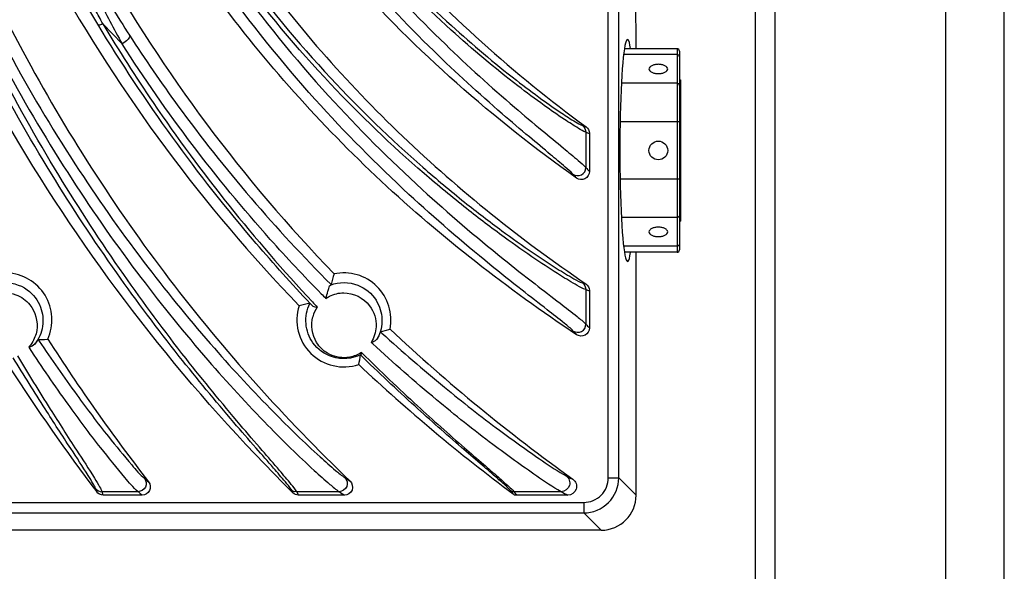
# Model space of a CAD drawing. Units: millimetres. Extents: x 214 to 2824, y 340 to 2117.
# Drawn here: x 743 to 827, y 1196 to 1243 of the extents above; entities that cross this region are included whole.
import ezdxf

# ---------------------------------------------------------------- set-up
doc = ezdxf.new("R2010")
doc.units = ezdxf.units.MM
doc.header["$LTSCALE"] = 163.35
doc.layers.get('0').update_dxf_attribs({"linetype": 'CONTINUOUS'})
doc.layers.add('02___PRT_ALL_AXES', color=7, linetype='CONTINUOUS')

msp = doc.modelspace()

# ---------------------------------------------------------------- linework, layer by layer
at = {"color": 0, "linetype": 'Continuous'}
for p, q in [((821.812, 1173.169), (821.812, 1353.73)), ((826.812, 1173.169), (826.812, 1353.73)), ((807.212, 1173.169), (807.212, 1286.384)), ((805.512, 1173.285), (805.512, 1286.173)), ((795.303, 1240.938), (795.293, 1279.604)), ((793.832, 1204.203), (793.832, 1260.325)), ((792.935, 1204.203), (792.935, 1256.359)), ((751.335, 1241.354), (749.689, 1243.074)), ((798.812, 1240.938), (794.318, 1240.938)), ((798.812, 1240.938), (798.812, 1223.523)), ((798.812, 1240.429), (794.254, 1240.429)), ((799.012, 1240.738), (799.012, 1223.723)), ((798.812, 1237.975), (794.056, 1237.975)), ((799.012, 1234.684), (793.938, 1234.684)), ((791.015, 1233.792), (791.015, 1230.766)), ((791.312, 1233.696), (791.312, 1230.433)), ((799.012, 1229.777), (793.938, 1229.777)), ((798.812, 1226.486), (794.056, 1226.486)), ((798.812, 1224.032), (794.254, 1224.032)), ((798.812, 1223.523), (794.318, 1223.523)), ((795.312, 1202.723), (795.307, 1223.523)), ((791.015, 1220.319), (791.015, 1217.358)), ((791.312, 1220.236), (791.312, 1217.042)), ((767.567, 1218.978), (767.423, 1219.131)), ((773.447, 1216.708), (773.854, 1216.819)), ((773.447, 1216.708), (773.567, 1216.604)), ((773.447, 1216.708), (773.571, 1216.594)), ((773.854, 1216.819), (774.258, 1216.942)), ((744.156, 1216.04), (744.246, 1215.905)), ((744.707, 1216.06), (744.982, 1216.078)), ((772.776, 1215.699), (772.653, 1215.807)), ((772.78, 1215.689), (772.653, 1215.807)), ((743.403, 1215.335), (743.354, 1215.406)), ((743.406, 1215.328), (743.354, 1215.406)), ((771.815, 1214.942), (771.878, 1214.883)), ((771.815, 1214.942), (771.881, 1214.876)), ((792.935, 1204.203), (793.832, 1204.203)), ((793.832, 1204.203), (795.312, 1202.723)), ((749.162, 1203.009), (749.061, 1203.305)), ((752.699, 1203.027), (749.621, 1203.027)), ((749.721, 1202.73), (749.621, 1203.027)), ((769.907, 1203.027), (766.274, 1203.027)), ((788.893, 1203.027), (784.857, 1203.027)), ((729.934, 1202.108), (790.84, 1202.108)), ((753.053, 1202.73), (749.721, 1202.73)), ((770.358, 1202.73), (766.432, 1202.73)), ((789.472, 1202.73), (785.087, 1202.73)), ((790.84, 1202.108), (790.84, 1201.21)), ((387.785, 1201.21), (790.84, 1201.21)), ((790.84, 1201.21), (792.32, 1199.73)), ((792.32, 1199.73), (386.305, 1199.73))]:
    msp.add_line(p, q, dxfattribs=at)
for points in [[(771.734, 1214.734), (771.737, 1214.737), (771.745, 1214.742)], [(784.92, 1202.73), (784.856, 1202.787), (784.786, 1202.831)], [(785.087, 1202.73), (785.006, 1202.737), (784.92, 1202.73)]]:
    msp.add_lwpolyline(points, dxfattribs=at)
for centre, radius, start, end in [((865.284, 1314.134), 133.156, 209.47807, 223.98231), ((865.357, 1314.215), 137.31, 209.16605, 223.9342), ((855.893, 1309.128), 123.668, 210.17295, 212.823), ((798.812, 1240.738), 0.2, 0, 90), ((825.744, 1343.749), 114.86, 252.25197, 252.40598), ((826.348, 1343.53), 115.286, 252.15297, 252.30787), ((913.477, 1339.752), 163.935, 221.66793, 221.82373), ((912.998, 1340.002), 164.948, 221.7358, 221.89078), ((798.812, 1223.723), 0.2, 270, 360), ((741.312, 1217.73), 4.024, 335.75837, 87.36582), ((770.312, 1217.73), 4.024, 348.69608, 102.06541), ((825.94, 1346.695), 130.638, 254.35578, 254.48978), ((863.153, 1313.185), 132.938, 224.52751, 224.76556), ((826.548, 1346.447), 131.037, 254.26651, 254.4013), ((770.312, 1217.73), 4.024, 162.43153, 288.32381), ((876.428, 1320.684), 148.743, 222.98316, 223.21894), ((770.366, 1217.266), 2.807, 146.2123, 164.93669), ((767.997, 1219.638), 0.812, 265.27883, 272.47526), ((924.447, 1342.168), 182.706, 223.08771, 223.22379), ((924.021, 1342.479), 183.799, 223.15005, 223.28537), ((743.931, 1229.698), 13.66, 270.94291, 273.25613), ((887.642, 1307.606), 169.497, 212.68325, 217.74034), ((879.017, 1328.587), 157.144, 226.86623, 233.15529), ((887.624, 1307.632), 173.545, 212.7598, 217.0748), ((894.524, 1372.582), 219.831, 230.01151, 230.13092), ((884.857, 1377.836), 207.945, 236.60211, 236.74953), ((892.017, 1404.36), 224.799, 242.82049, 242.98489), ((894.53, 1371.829), 220.477, 229.96221, 230.08227), ((890.249, 1269.414), 140.971, 208.0006, 208.13718), ((890.117, 1268.683), 140.171, 207.93035, 208.06775), ((884.766, 1376.934), 208.413, 236.55661, 236.70497), ((893.894, 1287.701), 138.23, 217.72205, 217.87761), ((893.784, 1287.151), 137.629, 217.67878, 217.83507), ((891.872, 1403.252), 225.155, 242.78243, 242.94804)]:
    msp.add_arc(centre, radius, start, end, dxfattribs=at)
msp.add_ellipse((792.305, 1202.738), major_axis=(2.132, -2.132), ratio=0.995146, start_param=-0.782965, end_param=0.782965, dxfattribs=at)
for points, knots in [([(742.574, 1284.855), (745.093, 1275.693), (750.563, 1262.512), (760.473, 1246.997), (768.496, 1237.154), (776.374, 1229.294), (782.455, 1224.115), (786.452, 1220.957), (788.585, 1219.326), (790.037, 1218.186), (790.789, 1217.598), (791.015, 1217.358)], [0, 0, 0, 0, 0.336768, 0.499326, 0.651569, 0.785754, 0.893203, 0.934449, 0.966338, 0.988313, 1, 1, 1, 1]), ([(791.015, 1220.319), (790.754, 1220.392), (790.029, 1220.822), (788.594, 1221.656), (786.506, 1223.041), (783.814, 1224.931), (780.611, 1227.37), (775.516, 1231.584), (768.662, 1238.151), (760.683, 1247.702), (750.816, 1262.89), (745.377, 1275.85), (742.864, 1284.865)], [0, 0, 0, 0, 0.009893, 0.030239, 0.060745, 0.100912, 0.15004, 0.207243, 0.341602, 0.494988, 0.659236, 1, 1, 1, 1]), ([(743.327, 1285.029), (745.795, 1276.096), (751.129, 1263.246), (760.823, 1248.158), (768.673, 1238.657), (775.426, 1232.117), (780.451, 1227.918), (783.61, 1225.488), (786.265, 1223.606), (788.324, 1222.227), (789.739, 1221.397), (790.454, 1220.969), (790.712, 1220.896)], [0, 0, 0, 0, 0.340788, 0.505047, 0.658466, 0.79287, 0.850089, 0.899208, 0.939347, 0.969817, 0.990128, 1, 1, 1, 1]), ([(727.421, 1284.366), (730.325, 1269.219), (738.135, 1246.923), (754.868, 1220.85), (765.262, 1209.291), (770.84, 1203.936)], [0, 0, 0, 0, 0.499314, 0.749648, 1, 1, 1, 1]), ([(789.927, 1216.776), (789.7, 1217.019), (788.944, 1217.616), (787.482, 1218.773), (785.337, 1220.43), (781.323, 1223.635), (775.234, 1228.882), (767.376, 1236.823), (759.411, 1246.729), (749.606, 1262.281), (744.201, 1275.451), (741.705, 1284.595)], [0, 0, 0, 0, 0.011775, 0.033932, 0.066086, 0.10765, 0.215744, 0.350303, 0.502466, 0.664568, 1, 1, 1, 1]), ([(744.675, 1284.602), (746.494, 1278.154), (751.31, 1265.564), (761.625, 1248.199), (774.934, 1232.984), (785.472, 1224.591), (791.006, 1220.814)], [0, 0, 0, 0, 0.249996, 0.499992, 0.749969, 1, 1, 1, 1]), ([(790.225, 1216.46), (784.319, 1220.383), (773.065, 1229.129), (758.82, 1245.088), (747.802, 1263.405), (742.689, 1276.721), (740.767, 1283.544)], [0, 0, 0, 0, 0.250038, 0.500016, 0.750007, 1, 1, 1, 1]), ([(765.937, 1202.935), (757.224, 1211.6), (741.772, 1231.078), (731.641, 1253.769), (727.93, 1265.486)], [0, 0, 0, 0, 0.499967, 1, 1, 1, 1]), ([(765.779, 1203.231), (765.657, 1203.461), (765.136, 1204.053), (764.15, 1205.227), (762.657, 1206.909), (759.928, 1210.062), (755.849, 1214.984), (750.566, 1222.03), (745.022, 1230.431), (737.558, 1243.637), (732.925, 1254.534), (730.316, 1262.184)], [0, 0, 0, 0, 0.011257, 0.033808, 0.066649, 0.108523, 0.214457, 0.343385, 0.489772, 0.649969, 1, 1, 1, 1]), ([(766.274, 1203.027), (766.153, 1203.257), (765.638, 1203.85), (764.662, 1205.024), (763.183, 1206.708), (760.475, 1209.869), (756.42, 1214.808), (751.163, 1221.887), (745.641, 1230.335), (738.195, 1243.634), (733.578, 1254.604), (730.978, 1262.306)], [0, 0, 0, 0, 0.011189, 0.033583, 0.066211, 0.107854, 0.213391, 0.342104, 0.488505, 0.648945, 1, 1, 1, 1]), ([(732.129, 1262.119), (734.805, 1254.507), (739.6, 1243.695), (747.39, 1230.703), (753.215, 1222.484), (758.841, 1215.613), (763.825, 1210.25), (767.344, 1206.816), (769.406, 1205.006), (770.115, 1204.413), (770.393, 1204.23)], [0, 0, 0, 0, 0.345128, 0.502965, 0.647504, 0.775649, 0.882541, 0.960587, 0.985725, 1, 1, 1, 1]), ([(731.468, 1261.778), (734.15, 1254.07), (738.957, 1243.113), (746.775, 1229.933), (752.628, 1221.585), (758.285, 1214.602), (763.299, 1209.15), (766.839, 1205.658), (768.914, 1203.817), (769.627, 1203.214), (769.907, 1203.027)], [0, 0, 0, 0, 0.345069, 0.502944, 0.647539, 0.775726, 0.882626, 0.96064, 0.985753, 1, 1, 1, 1]), ([(791.015, 1233.792), (790.791, 1233.863), (790.179, 1234.244), (788.979, 1234.991), (787.245, 1236.212), (783.94, 1238.673), (778.893, 1242.914), (774.882, 1246.909), (772.747, 1249.251)], [0, 0, 0, 0, 0.029497, 0.088844, 0.177393, 0.293982, 0.60394, 1, 1, 1, 1]), ([(772.965, 1249.483), (775.045, 1247.192), (778.948, 1243.286), (783.857, 1239.134), (787.068, 1236.724), (788.752, 1235.529), (789.917, 1234.798), (790.512, 1234.426), (790.731, 1234.355)], [0, 0, 0, 0, 0.396569, 0.706474, 0.822877, 0.911265, 0.970512, 1, 1, 1, 1]), ([(772.058, 1248.627), (774.259, 1246.09), (778.42, 1241.713), (783.652, 1236.979), (787.08, 1234.088), (788.91, 1232.59), (790.165, 1231.538), (790.816, 1230.988), (791.015, 1230.766)], [0, 0, 0, 0, 0.386473, 0.693669, 0.81131, 0.902409, 0.965604, 1, 1, 1, 1]), ([(749.262, 1243.027), (749.032, 1243.409), (748.098, 1244.977), (747.193, 1246.561), (746.525, 1247.767)], [0, 0, 0, 0, 0.244568, 1, 1, 1, 1]), ([(749.689, 1243.074), (749.474, 1243.471), (748.602, 1245.104), (747.764, 1246.754), (747.148, 1248.011)], [0, 0, 0, 0, 0.243814, 1, 1, 1, 1]), ([(789.91, 1230.196), (789.711, 1230.419), (789.064, 1230.971), (787.817, 1232.026), (786.002, 1233.527), (782.605, 1236.418), (777.43, 1241.142), (773.317, 1245.503), (771.142, 1248.027)], [0, 0, 0, 0, 0.034569, 0.097991, 0.189325, 0.307158, 0.614354, 1, 1, 1, 1]), ([(748.625, 1246.597), (748.845, 1246.142), (749.713, 1244.377), (750.628, 1242.634), (751.335, 1241.354)], [0, 0, 0, 0, 0.256699, 1, 1, 1, 1]), ([(749.262, 1243.027), (749.275, 1243.008), (749.421, 1242.939), (749.576, 1243.019), (749.689, 1243.074)], [0, 0, 0, 0, 0.152522, 1, 1, 1, 1]), ([(767.423, 1219.131), (765.842, 1220.809), (759.144, 1228.256), (753.239, 1236.422), (749.262, 1243.027)], [0, 0, 0, 0, 0.230228, 1, 1, 1, 1]), ([(749.689, 1243.074), (751.058, 1240.784), (756.401, 1232.395), (762.654, 1224.596), (767.614, 1219.274)], [0, 0, 0, 0, 0.268351, 1, 1, 1, 1]), ([(751.968, 1242.095), (752.03, 1241.987), (751.776, 1241.619), (751.525, 1241.452), (751.335, 1241.354)], [0, 0, 0, 0, 0.367364, 1, 1, 1, 1]), ([(751.968, 1242.095), (753.29, 1240.045), (758.471, 1232.488), (764.468, 1225.496), (769.224, 1220.745)], [0, 0, 0, 0, 0.266213, 1, 1, 1, 1]), ([(768.38, 1219.962), (766.886, 1221.48), (760.642, 1228.138), (755.098, 1235.456), (751.335, 1241.354)], [0, 0, 0, 0, 0.23333, 1, 1, 1, 1]), ([(799.012, 1240.256), (799.012, 1240.301), (798.963, 1240.398), (798.862, 1240.429), (798.812, 1240.429)], [0, 0, 0, 0, 0.474684, 1, 1, 1, 1]), ([(799.012, 1237.802), (799.012, 1237.847), (798.963, 1237.944), (798.862, 1237.975), (798.812, 1237.975)], [0, 0, 0, 0, 0.474684, 1, 1, 1, 1]), ([(789.91, 1230.196), (790.107, 1230.056), (790.71, 1230.001), (791.015, 1230.523), (791.015, 1230.766)], [0, 0, 0, 0, 0.499667, 1, 1, 1, 1]), ([(791.312, 1230.433), (791.312, 1230.191), (791.008, 1229.667), (790.405, 1229.724), (790.207, 1229.864)], [0, 0, 0, 0, 0.499856, 1, 1, 1, 1]), ([(799.012, 1226.659), (799.012, 1226.614), (798.963, 1226.517), (798.862, 1226.486), (798.812, 1226.486)], [0, 0, 0, 0, 0.474684, 1, 1, 1, 1]), ([(799.012, 1224.205), (799.012, 1224.16), (798.963, 1224.063), (798.862, 1224.032), (798.812, 1224.032)], [0, 0, 0, 0, 0.474684, 1, 1, 1, 1]), ([(741.021, 1220.912), (741.778, 1220.98), (743.256, 1220.576), (744.482, 1218.944), (744.673, 1217.158), (744.214, 1216.096), (743.876, 1215.662)], [0, 0, 0, 0, 0.306088, 0.55755, 0.778282, 1, 1, 1, 1]), ([(768.768, 1219.569), (768.822, 1219.771), (768.912, 1220.101), (769.041, 1220.457), (769.091, 1220.683), (769.158, 1220.713)], [0, 0, 0, 0, 0.518318, 0.820428, 1, 1, 1, 1]), ([(769.158, 1220.713), (769.888, 1220.99), (771.507, 1220.986), (773.16, 1219.596), (773.711, 1217.815), (773.458, 1216.679), (773.214, 1216.196)], [0, 0, 0, 0, 0.304658, 0.567773, 0.789026, 1, 1, 1, 1]), ([(769.224, 1220.745), (769.222, 1220.738), (769.191, 1220.733), (769.174, 1220.72), (769.158, 1220.713)], [0, 0, 0, 0, 0.280918, 1, 1, 1, 1]), ([(740.493, 1219.921), (741.049, 1220.096), (742.219, 1220.068), (743.778, 1218.965), (744.149, 1217.58), (744.031, 1216.833)], [0, 0, 0, 0, 0.318295, 0.58735, 1, 1, 1, 1]), ([(768.768, 1219.569), (768.871, 1219.639), (769.333, 1219.912), (769.881, 1220.044), (770.293, 1220.047)], [0, 0, 0, 0, 0.231738, 1, 1, 1, 1]), ([(770.293, 1220.047), (771.12, 1220.053), (772.657, 1219.291), (773.09, 1217.772), (773.063, 1217.148)], [0, 0, 0, 0, 0.569978, 1, 1, 1, 1]), ([(771.745, 1214.742), (771.019, 1214.385), (769.352, 1214.257), (767.574, 1215.576), (766.905, 1217.392), (767.143, 1218.606), (767.406, 1219.131)], [0, 0, 0, 0, 0.304204, 0.561253, 0.778939, 1, 1, 1, 1]), ([(767.406, 1219.131), (767.423, 1219.134), (767.47, 1219.049), (767.527, 1219.018), (767.567, 1218.978)], [0, 0, 0, 0, 0.230547, 1, 1, 1, 1]), ([(770.567, 1214.504), (770.003, 1214.451), (768.947, 1214.695), (767.664, 1215.948), (767.463, 1217.278), (767.655, 1217.995)], [0, 0, 0, 0, 0.325009, 0.57391, 1, 1, 1, 1]), ([(789.927, 1216.776), (790.127, 1216.644), (790.719, 1216.604), (791.015, 1217.119), (791.015, 1217.358)], [0, 0, 0, 0, 0.499677, 1, 1, 1, 1]), ([(744.031, 1216.833), (743.97, 1216.447), (743.772, 1215.932), (743.448, 1215.511), (743.354, 1215.406)], [0, 0, 0, 0, 0.735251, 1, 1, 1, 1]), ([(773.214, 1216.196), (773.281, 1216.322), (773.397, 1216.446), (773.403, 1216.697), (773.447, 1216.708)], [0, 0, 0, 0, 0.762139, 1, 1, 1, 1]), ([(773.571, 1216.594), (775.309, 1215.009), (778.603, 1212.163), (783.202, 1208.538), (786.714, 1206.061), (788.618, 1204.751), (789.333, 1204.383)], [0, 0, 0, 0, 0.353476, 0.653888, 0.879127, 1, 1, 1, 1]), ([(791.312, 1217.042), (791.312, 1216.802), (791.017, 1216.286), (790.424, 1216.328), (790.225, 1216.46)], [0, 0, 0, 0, 0.499863, 1, 1, 1, 1]), ([(743.876, 1215.662), (743.953, 1215.757), (744.067, 1215.838), (744.122, 1216.04), (744.156, 1216.04)], [0, 0, 0, 0, 0.783355, 1, 1, 1, 1]), ([(744.246, 1215.905), (745.286, 1214.353), (747.214, 1211.599), (749.861, 1208.068), (751.823, 1205.714), (752.845, 1204.496), (753.254, 1204.153)], [0, 0, 0, 0, 0.378204, 0.680352, 0.892112, 1, 1, 1, 1]), ([(788.893, 1203.027), (788.161, 1203.407), (786.213, 1204.766), (782.62, 1207.333), (777.917, 1211.092), (774.553, 1214.044), (772.78, 1215.689)], [0, 0, 0, 0, 0.120598, 0.345851, 0.646346, 1, 1, 1, 1]), ([(752.699, 1203.027), (752.277, 1203.385), (751.223, 1204.66), (749.195, 1207.124), (746.462, 1210.82), (744.476, 1213.703), (743.406, 1215.328)], [0, 0, 0, 0, 0.107535, 0.319424, 0.621795, 1, 1, 1, 1]), ([(771.815, 1214.942), (771.731, 1214.887), (771.348, 1214.663), (770.908, 1214.535), (770.567, 1214.504)], [0, 0, 0, 0, 0.226753, 1, 1, 1, 1]), ([(784.556, 1203.128), (784.431, 1203.289), (783.984, 1203.687), (783.128, 1204.453), (781.869, 1205.525), (779.571, 1207.503), (776.109, 1210.555), (773.262, 1213.237), (771.734, 1214.734)], [0, 0, 0, 0, 0.035509, 0.103029, 0.199693, 0.32193, 0.628977, 1, 1, 1, 1]), ([(771.881, 1214.876), (773.426, 1213.346), (776.305, 1210.606), (779.811, 1207.489), (782.137, 1205.47), (783.412, 1204.378), (784.278, 1203.597), (784.731, 1203.192), (784.857, 1203.027)], [0, 0, 0, 0, 0.371118, 0.678245, 0.80044, 0.8971, 0.964548, 1, 1, 1, 1]), ([(749.061, 1203.305), (749.014, 1203.446), (748.798, 1203.816), (748.108, 1204.957), (746.705, 1207.072), (744.544, 1210.41), (742.917, 1213.01), (742.024, 1214.478)], [0, 0, 0, 0, 0.033816, 0.096375, 0.303575, 0.609617, 1, 1, 1, 1]), ([(742.38, 1214.657), (743.297, 1213.127), (744.969, 1210.419), (747.193, 1206.942), (748.64, 1204.741), (749.35, 1203.556), (749.572, 1203.173), (749.621, 1203.027)], [0, 0, 0, 0, 0.390559, 0.696703, 0.903915, 0.966366, 1, 1, 1, 1]), ([(753.254, 1204.153), (753.403, 1203.958), (753.476, 1203.344), (752.945, 1203.028), (752.699, 1203.027)], [0, 0, 0, 0, 0.499656, 1, 1, 1, 1]), ([(753.605, 1203.859), (753.756, 1203.664), (753.834, 1203.048), (753.3, 1202.73), (753.053, 1202.73)], [0, 0, 0, 0, 0.500016, 1, 1, 1, 1]), ([(770.393, 1204.23), (770.58, 1204.049), (770.733, 1203.393), (770.168, 1203.028), (769.907, 1203.027)], [0, 0, 0, 0, 0.499594, 1, 1, 1, 1]), ([(770.84, 1203.936), (771.029, 1203.755), (771.19, 1203.097), (770.619, 1202.73), (770.358, 1202.73)], [0, 0, 0, 0, 0.500035, 1, 1, 1, 1]), ([(789.333, 1204.383), (789.57, 1204.211), (789.825, 1203.474), (789.186, 1203.029), (788.893, 1203.027)], [0, 0, 0, 0, 0.499508, 1, 1, 1, 1]), ([(789.907, 1204.089), (790.147, 1203.917), (790.416, 1203.177), (789.766, 1202.73), (789.472, 1202.73)], [0, 0, 0, 0, 0.500098, 1, 1, 1, 1]), ([(790.84, 1202.108), (791.374, 1202.108), (792.489, 1202.554), (792.934, 1203.668), (792.935, 1204.203)], [0, 0, 0, 0, 0.499883, 1, 1, 1, 1]), ([(790.84, 1201.21), (791.603, 1201.211), (793.192, 1201.85), (793.831, 1203.439), (793.832, 1204.203)], [0, 0, 0, 0, 0.499883, 1, 1, 1, 1]), ([(765.779, 1203.231), (765.867, 1203.144), (766.022, 1203.008), (766.192, 1203.07), (766.23, 1203.094)], [0, 0, 0, 0, 0.731466, 1, 1, 1, 1])]:
    msp.add_open_spline(points, degree=3, knots=knots, dxfattribs=at)
for points in [[(773.992, 1249.602), (779.089, 1243.909), (784.859, 1238.774), (791.025, 1234.262)], [(790.207, 1229.864), (783.107, 1234.899), (776.482, 1240.718), (770.702, 1247.225)], [(790.731, 1234.355), (790.901, 1234.231), (791.016, 1234.002), (791.015, 1233.792)], [(791.025, 1234.262), (791.196, 1234.137), (791.312, 1233.908), (791.312, 1233.696)], [(769.471, 1221.666), (769.379, 1221.362), (769.295, 1221.055), (769.224, 1220.745)], [(790.712, 1220.896), (790.891, 1220.773), (791.016, 1220.536), (791.015, 1220.319)], [(791.006, 1220.814), (791.187, 1220.691), (791.312, 1220.454), (791.312, 1220.236)], [(767.406, 1219.131), (767.094, 1219.08), (766.784, 1219.017), (766.476, 1218.945)], [(767.567, 1218.978), (767.66, 1218.885), (767.8, 1218.84), (767.931, 1218.829)], [(773.063, 1217.148), (773.042, 1216.681), (772.897, 1216.206), (772.653, 1215.807)], [(774.258, 1216.942), (779.175, 1212.317), (784.43, 1208.035), (789.907, 1204.089)], [(743.876, 1215.662), (743.753, 1215.512), (743.547, 1215.421), (743.354, 1215.406)], [(773.214, 1216.196), (773.107, 1215.995), (772.876, 1215.849), (772.653, 1215.807)], [(771.577, 1213.91), (771.638, 1214.183), (771.691, 1214.458), (771.734, 1214.734)], [(771.815, 1214.942), (771.803, 1214.872), (771.805, 1214.779), (771.745, 1214.742)], [(749.061, 1203.305), (749.187, 1203.139), (749.412, 1203.027), (749.621, 1203.027)], [(749.721, 1202.73), (749.512, 1202.73), (749.287, 1202.843), (749.162, 1203.009)], [(766.432, 1202.73), (766.253, 1202.73), (766.064, 1202.809), (765.937, 1202.935)], [(784.556, 1203.128), (784.633, 1203.07), (784.754, 1203.014), (784.836, 1203.063)]]:
    msp.add_open_spline(points, degree=3, dxfattribs=at)
at = {"layer": '02___PRT_ALL_AXES', "color": 0, "linetype": 'Continuous'}
for p, q in [((799.012, 1238.28), (799.112, 1238.28)), ((799.112, 1238.28), (799.112, 1226.18)), ((799.012, 1226.18), (799.112, 1226.18))]:
    msp.add_line(p, q, dxfattribs=at)
msp.add_circle((797.212, 1232.23), 0.8, dxfattribs=at)
msp.add_ellipse((794.578, 1232.23), major_axis=(0, 9.5), ratio=0.069927, start_param=-0.403668, end_param=3.545262, dxfattribs=at)
for points, knots in [([(797.212, 1239.602), (797.11, 1239.602), (796.916, 1239.584), (796.691, 1239.514), (796.549, 1239.43), (796.454, 1239.345), (796.412, 1239.257), (796.412, 1239.202)], [0, 0, 0, 0, 0.319238, 0.60315, 0.724031, 0.829068, 1, 1, 1, 1]), ([(796.412, 1239.202), (796.412, 1239.147), (796.454, 1239.059), (796.549, 1238.974), (796.691, 1238.89), (796.916, 1238.82), (797.11, 1238.802), (797.212, 1238.802)], [0, 0, 0, 0, 0.170932, 0.275969, 0.39685, 0.680762, 1, 1, 1, 1]), ([(798.012, 1239.202), (798.012, 1239.257), (797.971, 1239.345), (797.875, 1239.43), (797.734, 1239.514), (797.509, 1239.584), (797.315, 1239.602), (797.212, 1239.602)], [0, 0, 0, 0, 0.170932, 0.275969, 0.39685, 0.680762, 1, 1, 1, 1]), ([(797.212, 1238.802), (797.315, 1238.802), (797.509, 1238.82), (797.734, 1238.89), (797.875, 1238.974), (797.971, 1239.059), (798.012, 1239.147), (798.012, 1239.202)], [0, 0, 0, 0, 0.319238, 0.60315, 0.724031, 0.829068, 1, 1, 1, 1]), ([(797.212, 1225.659), (797.11, 1225.659), (796.916, 1225.641), (796.691, 1225.571), (796.549, 1225.487), (796.454, 1225.402), (796.412, 1225.314), (796.412, 1225.259)], [0, 0, 0, 0, 0.319238, 0.60315, 0.724031, 0.829068, 1, 1, 1, 1]), ([(796.412, 1225.259), (796.412, 1225.204), (796.454, 1225.116), (796.549, 1225.031), (796.691, 1224.947), (796.916, 1224.877), (797.11, 1224.859), (797.212, 1224.859)], [0, 0, 0, 0, 0.170932, 0.275969, 0.39685, 0.680762, 1, 1, 1, 1]), ([(798.012, 1225.259), (798.012, 1225.314), (797.971, 1225.402), (797.875, 1225.487), (797.734, 1225.571), (797.509, 1225.641), (797.315, 1225.659), (797.212, 1225.659)], [0, 0, 0, 0, 0.170932, 0.275969, 0.39685, 0.680762, 1, 1, 1, 1]), ([(797.212, 1224.859), (797.315, 1224.859), (797.509, 1224.877), (797.734, 1224.947), (797.875, 1225.031), (797.971, 1225.116), (798.012, 1225.204), (798.012, 1225.259)], [0, 0, 0, 0, 0.319238, 0.60315, 0.724031, 0.829068, 1, 1, 1, 1])]:
    msp.add_open_spline(points, degree=3, knots=knots, dxfattribs=at)

doc.saveas('drawing.dxf')
